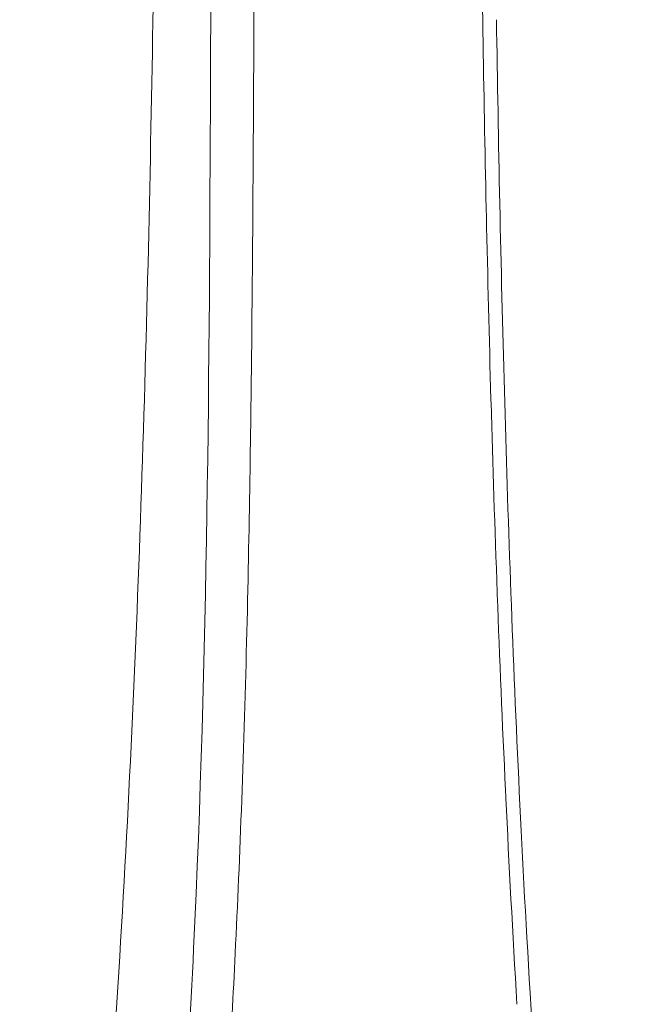
# Model space of a CAD drawing. Extents: x 724 to 1073, y -6826 to 215.
# Drawn here: x 1038 to 1040, y -5703 to -5700 of the extents above; entities that cross this region are included whole.
import ezdxf

# ---------------------------------------------------------------- set-up
doc = ezdxf.new("R2010")
doc.units = 0
doc.header["$MEASUREMENT"] = 0
doc.layers.add('2D', color=7, linetype='CONTINUOUS', lineweight=20)

msp = doc.modelspace()

# ---------------------------------------------------------------- linework, layer by layer
at = {"layer": '2D'}
for points in [[(1038.6447, -5699.7526), (1038.6552, -5697.2546), (1038.6308, -5694.7882), (1038.5315, -5691.3196)], [(1038.324, -5702.8318), (1038.3931, -5701.7014), (1038.4252, -5700.5648), (1038.4428, -5699.4266)], [(1038.5851, -5702.8033), (1038.6352, -5701.7687), (1038.6405, -5700.7575), (1038.6447, -5699.7526)], [(1038.49, -5705.3047), (1038.5, -5705.2488), (1038.5199, -5705.1317), (1038.5489, -5704.9412), (1038.5776, -5704.7317), (1038.6056, -5704.5), (1038.633, -5704.2413), (1038.6597, -5703.9495), (1038.6853, -5703.6203), (1038.7096, -5703.2483), (1038.7249, -5702.9673), (1038.7321, -5702.8196)]]:
    msp.add_open_spline(points, degree=3, dxfattribs=at)
for points, knots in [([(1038.797, -5699.7698), (1038.7982, -5699.5603), (1038.7991, -5699.361), (1038.7997, -5699.1735), (1038.8003, -5698.986), (1038.8006, -5698.8103), (1038.8007, -5698.6437), (1038.8009, -5698.477), (1038.8008, -5698.3195), (1038.8006, -5698.1701), (1038.8004, -5698.0208), (1038.8001, -5697.8798), (1038.7996, -5697.7458), (1038.7992, -5697.6118), (1038.7987, -5697.4848), (1038.798, -5697.364), (1038.7974, -5697.2432), (1038.7968, -5697.1285), (1038.7961, -5697.0195), (1038.7954, -5696.9105), (1038.7946, -5696.8072), (1038.7938, -5696.7092), (1038.7931, -5696.6112), (1038.7923, -5696.5185), (1038.7914, -5696.4305), (1038.7906, -5696.3426), (1038.7898, -5696.2594), (1038.789, -5696.1799), (1038.7882, -5696.1004), (1038.7874, -5696.0247), (1038.7866, -5695.9518), (1038.7857, -5695.8788), (1038.7849, -5695.8086), (1038.7841, -5695.7402), (1038.7832, -5695.6718), (1038.7824, -5695.6052), (1038.7815, -5695.5393), (1038.7806, -5695.4735), (1038.7798, -5695.4085), (1038.7788, -5695.3433), (1038.7779, -5695.2782), (1038.777, -5695.2128), (1038.776, -5695.1464), (1038.775, -5695.0799), (1038.774, -5695.0123), (1038.7728, -5694.9426), (1038.7717, -5694.873), (1038.7706, -5694.8012), (1038.7693, -5694.7265), (1038.7681, -5694.6517), (1038.7667, -5694.574), (1038.7653, -5694.4927), (1038.7638, -5694.4113), (1038.7622, -5694.3262), (1038.7605, -5694.2365), (1038.7588, -5694.1468), (1038.757, -5694.0525), (1038.755, -5693.9549), (1038.753, -5693.8572), (1038.7509, -5693.7562), (1038.7487, -5693.6539), (1038.7464, -5693.5517), (1038.7441, -5693.4481), (1038.7416, -5693.3404), (1038.7391, -5693.2326), (1038.7365, -5693.1205), (1038.7335, -5693.0014), (1038.7306, -5692.8824), (1038.7274, -5692.7564), (1038.7239, -5692.6233), (1038.7219, -5692.5463), (1038.7197, -5692.4669), (1038.6862, -5691.3384)], [0, 0, 0, 0, 0.0333333, 0.0333333, 0.0333333, 0.0666667, 0.0666667, 0.0666667, 0.1, 0.1, 0.1, 0.1333333, 0.1333333, 0.1333333, 0.1666667, 0.1666667, 0.1666667, 0.2, 0.2, 0.2, 0.2333333, 0.2333333, 0.2333333, 0.2666667, 0.2666667, 0.2666667, 0.3, 0.3, 0.3, 0.3333333, 0.3333333, 0.3333333, 0.3666667, 0.3666667, 0.3666667, 0.4, 0.4, 0.4, 0.4333333, 0.4333333, 0.4333333, 0.4666667, 0.4666667, 0.4666667, 0.5, 0.5, 0.5, 0.5333333, 0.5333333, 0.5333333, 0.5666667, 0.5666667, 0.5666667, 0.6, 0.6, 0.6, 0.6333333, 0.6333333, 0.6333333, 0.6666667, 0.6666667, 0.6666667, 0.7, 0.7, 0.7, 0.7333333, 0.7333333, 0.7333333, 0.7666667, 0.7666667, 0.7666667, 0.785965, 0.785965, 0.785965, 0.785965]), ([(1039.616, -5691.4516), (1039.587, -5692.6462), (1039.584, -5692.7973), (1039.5815, -5692.9449), (1039.5753, -5693.3046), (1039.5721, -5693.6441), (1039.5704, -5693.9591), (1039.5687, -5694.2741), (1039.5685, -5694.5645), (1039.5689, -5694.8367), (1039.5694, -5695.1089), (1039.5704, -5695.3629), (1039.5719, -5695.6243), (1039.5733, -5695.8857), (1039.5752, -5696.1545), (1039.5774, -5696.4416), (1039.5786, -5696.6005), (1039.5799, -5696.765), (1039.5812, -5696.9346), (1039.5823, -5697.0713), (1039.5833, -5697.2113), (1039.5844, -5697.3544), (1039.5867, -5697.6749), (1039.5892, -5698.0109), (1039.5926, -5698.3778), (1039.596, -5698.7447), (1039.6003, -5699.1425), (1039.6071, -5699.566)], [0.176604, 0.176604, 0.176604, 0.176604, 0.2222222, 0.2222222, 0.2222222, 0.3333333, 0.3333333, 0.3333333, 0.4444444, 0.4444444, 0.4444444, 0.5555556, 0.5555556, 0.5555556, 0.6666667, 0.6666667, 0.6666667, 0.7281932, 0.7281932, 0.7281932, 0.7777778, 0.7777778, 0.7777778, 0.8888889, 0.8888889, 0.8888889, 1, 1, 1, 1]), ([(1039.7737, -5702.9597), (1039.758, -5702.6991), (1039.7448, -5702.4468), (1039.7334, -5702.2053), (1039.722, -5701.9638), (1039.7126, -5701.733), (1039.7043, -5701.5059), (1039.696, -5701.2789), (1039.6889, -5701.0556), (1039.6827, -5700.8343), (1039.6765, -5700.613), (1039.6713, -5700.3937), (1039.6667, -5700.1755), (1039.6621, -5699.9572), (1039.6583, -5699.7401), (1039.6549, -5699.5243)], [0, 0, 0, 0, 0.2, 0.2, 0.2, 0.4, 0.4, 0.4, 0.6, 0.6, 0.6, 0.8, 0.8, 0.8, 1, 1, 1, 1]), ([(1039.6071, -5699.566), (1039.6104, -5699.7727), (1039.6142, -5699.9806), (1039.6187, -5700.1896), (1039.6189, -5700.1986), (1039.6191, -5700.2077), (1039.6193, -5700.2168), (1039.6239, -5700.4315), (1039.6292, -5700.6472), (1039.6354, -5700.8648), (1039.6355, -5700.8683), (1039.6356, -5700.8718), (1039.6357, -5700.8753), (1039.642, -5701.0965), (1039.6492, -5701.3198), (1039.6575, -5701.5468), (1039.6576, -5701.5491), (1039.6577, -5701.5514), (1039.6578, -5701.5537), (1039.6661, -5701.7785), (1039.6756, -5702.0069), (1039.6868, -5702.2459), (1039.6873, -5702.2547), (1039.6877, -5702.2634), (1039.6881, -5702.2722), (1039.6992, -5702.5056), (1039.7121, -5702.749), (1039.7272, -5703.0002)], [0, 0, 0, 0, 0.191669, 0.191669, 0.191669, 0.2, 0.2, 0.2, 0.396846, 0.396846, 0.396846, 0.4, 0.4, 0.4, 0.6, 0.6, 0.6, 0.602047, 0.602047, 0.602047, 0.8, 0.8, 0.8, 0.80723, 0.80723, 0.80723, 1, 1, 1, 1]), ([(1038.7321, -5702.8196), (1038.7404, -5702.6485), (1038.7481, -5702.4708), (1038.755, -5702.2795), (1038.7619, -5702.0883), (1038.7681, -5701.8834), (1038.7731, -5701.6849), (1038.778, -5701.4865), (1038.7816, -5701.2943), (1038.7844, -5701.1156), (1038.7872, -5700.9369), (1038.7892, -5700.7716), (1038.7908, -5700.6151), (1038.7923, -5700.4585), (1038.7935, -5700.3106), (1038.7945, -5700.1699), (1038.7955, -5700.0292), (1038.7963, -5699.8956), (1038.797, -5699.7698)], [0, 0, 0, 0, 0.166667, 0.166667, 0.166667, 0.333333, 0.333333, 0.333333, 0.5, 0.5, 0.5, 0.666667, 0.666667, 0.666667, 0.833333, 0.833333, 0.833333, 1, 1, 1, 1]), ([(1038.3398, -5705.2855), (1038.4043, -5704.9298), (1038.451, -5704.5612), (1038.5333, -5703.7301), (1038.5628, -5703.264), (1038.5851, -5702.8033)], [0, 0, 0, 0, 1.098407, 1.098407, 2.511034, 2.511034, 2.511034, 2.511034]), ([(1037.9707, -5705.6976), (1037.9992, -5705.599), (1038.0232, -5705.4982), (1038.0705, -5705.266), (1038.0916, -5705.1342), (1038.1597, -5704.6646), (1038.1985, -5704.3268), (1038.2706, -5703.6026), (1038.3005, -5703.2166), (1038.324, -5702.8318)], [0, 0, 0, 0, 0.308203, 0.308203, 0.721891, 0.721891, 1.791578, 1.791578, 3.023757, 3.023757, 3.023757, 3.023757]), ([(1040.1277, -5705.7462), (1040.1148, -5705.7122), (1040.1033, -5705.6775), (1040.093, -5705.6431), (1040.0892, -5705.6306), (1040.0856, -5705.6181), (1040.0822, -5705.6056), (1040.0694, -5705.5591), (1040.0585, -5705.5137), (1040.0491, -5705.4703), (1040.0396, -5705.427), (1040.0314, -5705.3856), (1040.0236, -5705.3427), (1040.0157, -5705.2997), (1040.0081, -5705.2552), (1040.0006, -5705.2079), (1039.993, -5705.1605), (1039.9855, -5705.1103), (1039.9779, -5705.0577), (1039.9703, -5705.005), (1039.9626, -5704.95), (1039.9549, -5704.893), (1039.9473, -5704.836), (1039.9396, -5704.7771), (1039.9319, -5704.7155), (1039.9309, -5704.7074), (1039.9299, -5704.6994), (1039.9289, -5704.6912), (1039.9222, -5704.6371), (1039.9155, -5704.5809), (1039.9087, -5704.5224), (1039.9009, -5704.4551), (1039.893, -5704.3847), (1039.8852, -5704.3116), (1039.8773, -5704.2385), (1039.8695, -5704.1627), (1039.8617, -5704.0839), (1039.8539, -5704.005), (1039.8462, -5703.9231), (1039.8386, -5703.8372), (1039.8309, -5703.7512), (1039.8233, -5703.6613), (1039.8159, -5703.5679), (1039.8085, -5703.4746), (1039.8013, -5703.3777), (1039.7942, -5703.2764), (1039.7872, -5703.1752), (1039.7803, -5703.0695), (1039.7737, -5702.9597)], [0, 0, 0, 0, 0.052346, 0.052346, 0.052346, 0.071429, 0.071429, 0.071429, 0.142857, 0.142857, 0.142857, 0.214286, 0.214286, 0.214286, 0.285714, 0.285714, 0.285714, 0.357143, 0.357143, 0.357143, 0.428571, 0.428571, 0.428571, 0.5, 0.5, 0.5, 0.50933, 0.50933, 0.50933, 0.571429, 0.571429, 0.571429, 0.642857, 0.642857, 0.642857, 0.714286, 0.714286, 0.714286, 0.785714, 0.785714, 0.785714, 0.857143, 0.857143, 0.857143, 0.928571, 0.928571, 0.928571, 1, 1, 1, 1])]:
    msp.add_open_spline(points, degree=3, knots=knots, dxfattribs=at)

doc.saveas('drawing.dxf')
